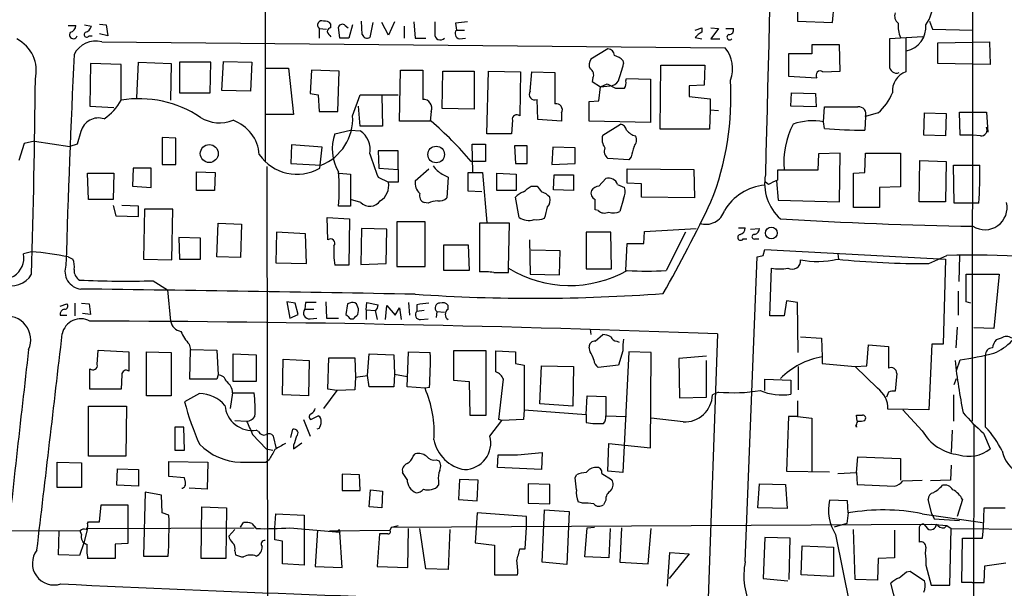
# Model space of a CAD drawing. Extents: x 13 to 1045, y 11 to 909.
# Drawn here: x 185 to 297, y 130 to 195 of the extents above; entities that cross this region are included whole.
import ezdxf

# ---------------------------------------------------------------- set-up
doc = ezdxf.new("R2010")
doc.units = 0
doc.header["$MEASUREMENT"] = 0
doc.layers.add('MAIN', color=5, linetype='CONTINUOUS')

msp = doc.modelspace()

# ---------------------------------------------------------------- linework, layer by layer
at = {"layer": 'MAIN'}
for p, q in [((212.598, 304.7153), (212.6827, 178.816)), ((292.9467, 236.5587), (292.862, 149.352)), ((273.1347, 199.9827), (273.05, 194.7333)), ((277.0293, 194.564), (277.1987, 196.596)), ((193.8867, 194.3947), (194.6487, 194.31)), ((220.1333, 193.9713), (220.1333, 194.3947)), ((223.6893, 193.2093), (223.6047, 194.7333)), ((224.8747, 194.564), (224.536, 192.8707)), ((226.6527, 193.1247), (225.8907, 194.564)), ((227.33, 194.6487), (226.6527, 193.1247)), ((229.5313, 194.6487), (229.7007, 192.786)), ((234.2727, 194.4793), (234.3573, 193.7173)), ((273.05, 194.7333), (277.0293, 194.564)), ((288.036, 194.7333), (288.3747, 193.802)), ((190.3307, 194.2253), (191.1773, 194.2253)), ((192.1933, 194.31), (192.9553, 194.1407)), ((194.818, 193.04), (193.8867, 193.294)), ((194.6487, 194.31), (194.818, 193.04)), ((218.7787, 193.8867), (218.7787, 192.786)), ((218.7787, 193.8867), (219.6253, 193.802)), ((221.1493, 192.786), (220.98, 194.056)), ((221.742, 194.2253), (222.0807, 193.9713)), ((222.5887, 194.31), (222.1653, 192.786)), ((228.4307, 194.1407), (228.4307, 192.786)), ((234.3573, 193.7173), (235.2887, 193.7173)), ((261.4507, 193.7173), (262.2127, 193.9713)), ((262.2127, 193.9713), (262.2127, 193.4633)), ((263.2287, 193.9713), (264.0753, 193.8867)), ((264.0753, 193.8867), (263.2287, 192.7013)), ((264.922, 193.8867), (265.7687, 193.8867)), ((288.3747, 193.802), (292.9467, 193.7173)), ((192.7013, 193.04), (193.04, 193.04)), ((194.1407, 192.3627), (264.8373, 191.6853)), ((222.1653, 192.786), (221.1493, 192.786)), ((229.7007, 192.786), (230.886, 192.786)), ((234.696, 192.7013), (235.3733, 192.786)), ((261.4507, 192.8707), (262.2127, 192.7013)), ((263.2287, 192.7013), (264.2447, 192.7013)), ((287.274, 192.9553), (283.464, 192.7013)), ((285.3267, 192.786), (285.3267, 188.976)), ((288.9673, 192.278), (294.8093, 192.3627)), ((288.9673, 189.9073), (288.9673, 192.278)), ((294.8093, 192.3627), (294.894, 189.8227)), ((251.5447, 191.6007), (249.5973, 190.4153)), ((274.6587, 191.008), (272.034, 191.008)), ((272.034, 191.008), (272.034, 188.468)), ((277.7913, 192.024), (274.6587, 192.024)), ((274.6587, 192.024), (274.6587, 191.008)), ((277.876, 189.0607), (277.7913, 192.024)), ((192.8707, 189.9073), (192.786, 185.0813)), ((196.342, 189.8227), (192.8707, 189.9073)), ((198.12, 186.0127), (198.2893, 190.0767)), ((198.2893, 190.0767), (202.0147, 189.9073)), ((202.0147, 189.9073), (201.93, 185.7587)), ((206.502, 190.0767), (202.946, 190.0767)), ((202.946, 190.0767), (202.946, 186.6053)), ((206.4173, 186.6053), (206.502, 190.0767)), ((207.772, 186.8593), (207.9413, 190.1613)), ((207.9413, 190.1613), (211.1587, 190.0767)), ((211.1587, 190.0767), (210.9893, 186.7747)), ((253.238, 190.246), (253.3227, 189.9073)), ((294.894, 189.8227), (288.9673, 189.9073)), ((196.342, 185.7587), (196.342, 189.8227)), ((212.7673, 189.3993), (215.3073, 189.3993)), ((215.3073, 189.3993), (215.9, 184.15)), ((217.932, 189.1453), (217.7627, 186.5207)), ((221.0647, 189.0607), (217.932, 189.1453)), ((220.8953, 184.4887), (221.0647, 189.0607)), ((227.9227, 183.388), (228.0073, 189.1453)), ((228.0073, 189.1453), (230.5473, 189.1453)), ((230.5473, 189.1453), (230.5473, 185.8433)), ((232.7487, 184.8273), (232.8333, 189.0607)), ((232.8333, 189.0607), (236.3893, 189.0607)), ((236.3893, 189.0607), (236.3893, 184.7427)), ((237.8287, 181.9487), (237.998, 189.0607)), ((237.998, 189.0607), (241.6387, 188.976)), ((241.6387, 188.976), (241.554, 183.9807)), ((242.7393, 186.7747), (242.9087, 188.976)), ((242.9087, 188.976), (245.5333, 188.8913)), ((245.5333, 188.8913), (245.5333, 185.3353)), ((257.4713, 182.4567), (257.556, 189.738)), ((257.556, 189.738), (262.5513, 189.738)), ((262.5513, 189.738), (262.4667, 187.452)), ((275.9287, 188.976), (277.876, 189.0607)), ((249.8513, 188.2987), (249.7667, 187.8753)), ((249.7667, 187.8753), (250.698, 187.2827)), ((250.698, 187.2827), (251.46, 187.6213)), ((251.46, 187.6213), (252.3913, 187.1133)), ((253.5767, 187.96), (253.6613, 188.214)), ((253.6613, 188.214), (256.3707, 188.1293)), ((256.3707, 188.1293), (256.3707, 183.2187)), ((272.034, 188.468), (275.2513, 188.2987)), ((202.946, 186.6053), (206.4173, 186.6053)), ((210.9893, 186.7747), (207.772, 186.8593)), ((217.7627, 186.5207), (218.694, 186.3513)), ((250.5287, 185.674), (250.698, 187.2827)), ((250.698, 187.2827), (251.7987, 187.3673)), ((262.4667, 187.452), (260.7733, 187.3673)), ((260.7733, 187.3673), (260.7733, 186.182)), ((272.288, 185.0813), (272.3727, 186.6053)), ((272.3727, 186.6053), (275.082, 186.5207)), ((275.082, 186.5207), (275.1667, 184.9967)), ((218.694, 186.3513), (218.7787, 184.4887)), ((222.5887, 183.9807), (223.4353, 186.3513)), ((223.4353, 186.3513), (227.7533, 186.3513)), ((225.8907, 186.2667), (225.9753, 182.7953)), ((243.586, 183.5573), (243.5013, 185.8433)), ((249.428, 185.5893), (250.5287, 185.674)), ((249.428, 183.388), (249.428, 185.5893)), ((260.7733, 186.182), (263.144, 185.928)), ((263.144, 185.928), (263.144, 184.658)), ((192.786, 185.0813), (195.4953, 184.912)), ((218.7787, 184.4887), (220.8953, 184.4887)), ((223.4353, 182.7953), (223.266, 185.0813)), ((231.4787, 184.4887), (231.394, 183.388)), ((236.3893, 184.7427), (232.7487, 184.8273)), ((246.2953, 184.3193), (246.2953, 183.388)), ((263.144, 184.658), (263.0593, 182.4567)), ((263.144, 184.658), (264.0753, 184.5733)), ((275.1667, 184.9967), (272.288, 185.0813)), ((276.0133, 183.3033), (276.098, 184.9967)), ((282.194, 184.3193), (280.7547, 183.896)), ((287.3587, 181.7793), (287.4433, 184.3193)), ((287.4433, 184.3193), (289.8987, 184.2347)), ((291.5073, 181.7793), (291.4227, 184.404)), ((291.4227, 184.404), (294.4707, 184.404)), ((294.4707, 184.404), (294.64, 182.118)), ((215.9, 184.15), (212.7673, 184.15)), ((231.4787, 183.388), (227.9227, 183.388)), ((240.7073, 183.4727), (240.6227, 181.9487)), ((246.2953, 183.388), (243.586, 183.5573)), ((256.3707, 183.2187), (249.428, 183.388)), ((276.098, 182.5413), (276.0133, 183.3033)), ((280.7547, 183.896), (280.67, 182.372)), ((289.8987, 184.2347), (289.814, 181.6947)), ((191.77, 182.2027), (191.3467, 180.7633)), ((220.5567, 181.9487), (222.3347, 182.372)), ((222.3347, 182.372), (223.4353, 182.2873)), ((225.9753, 182.7953), (223.4353, 182.7953)), ((250.952, 181.7793), (252.984, 183.0493)), ((263.0593, 182.4567), (257.4713, 182.4567)), ((186.5207, 181.102), (185.3353, 180.848)), ((186.5207, 181.102), (190.5, 180.5093)), ((200.9987, 181.5253), (200.9987, 178.4773)), ((202.5227, 181.4407), (200.9987, 181.5253)), ((202.5227, 178.4773), (202.5227, 181.4407)), ((240.6227, 181.9487), (237.8287, 181.9487)), ((289.814, 181.6947), (287.3587, 181.7793)), ((292.9467, 181.7793), (291.5073, 181.7793)), ((293.7933, 181.6947), (292.9467, 181.7793)), ((185.3353, 180.848), (184.7427, 178.9007)), ((191.3467, 180.7633), (190.5, 180.5093)), ((215.646, 180.6787), (215.5613, 178.562)), ((219.1173, 180.4247), (215.646, 180.6787)), ((218.8633, 178.054), (219.1173, 180.4247)), ((227.7533, 180.0013), (225.4673, 180.0013)), ((225.4673, 180.0013), (225.552, 178.054)), ((227.7533, 177.8847), (227.7533, 180.0013)), ((236.22, 177.6307), (236.1353, 180.7633)), ((236.1353, 180.7633), (237.6593, 180.7633)), ((237.6593, 180.7633), (237.6593, 178.816)), ((242.4007, 180.594), (240.9613, 180.594)), ((240.9613, 180.594), (241.046, 178.562)), ((242.4007, 178.562), (242.4007, 180.594)), ((245.2793, 180.4247), (245.1947, 178.4773)), ((247.8193, 180.34), (245.2793, 180.4247)), ((247.8193, 178.562), (247.8193, 180.34)), ((237.6593, 178.816), (236.0507, 178.816)), ((253.9153, 178.9853), (251.5447, 179.1547)), ((254.1693, 179.324), (253.9153, 178.9853)), ((275.4207, 179.6627), (275.336, 177.8)), ((277.876, 179.7473), (275.4207, 179.6627)), ((277.7913, 174.244), (277.876, 179.7473)), ((280.67, 177.546), (280.7547, 179.7473)), ((280.7547, 179.7473), (284.734, 179.7473)), ((284.734, 179.7473), (284.734, 175.9373)), ((286.8507, 174.244), (286.9353, 178.9007)), ((286.9353, 178.9007), (289.8987, 178.816)), ((289.8987, 178.816), (289.814, 174.244)), ((197.6967, 178.054), (197.612, 176.022)), ((199.7287, 178.054), (197.6967, 178.054)), ((199.7287, 175.8527), (199.7287, 178.054)), ((200.9987, 178.4773), (202.5227, 178.4773)), ((204.8933, 177.6307), (207.01, 177.546)), ((204.8933, 175.514), (204.8933, 177.6307)), ((212.852, 178.2233), (213.0213, 57.0653)), ((215.5613, 178.562), (219.0327, 178.3927)), ((225.552, 178.054), (227.7533, 177.8847)), ((227.7533, 177.8847), (227.7533, 176.4453)), ((229.7007, 176.6147), (231.2247, 177.9693)), ((241.046, 178.562), (242.4007, 178.562)), ((245.1947, 178.4773), (247.8193, 178.562)), ((253.746, 176.3607), (253.746, 177.9693)), ((253.746, 177.9693), (261.2813, 177.8847)), ((261.2813, 177.8847), (261.366, 174.6673)), ((275.336, 177.8), (270.764, 177.8)), ((270.764, 177.8), (270.764, 176.6993)), ((290.83, 174.0747), (290.7453, 178.3927)), ((290.7453, 178.3927), (293.7087, 178.3927)), ((192.532, 177.4613), (195.4953, 177.4613)), ((192.6167, 174.498), (192.532, 177.4613)), ((195.4953, 177.4613), (195.4107, 174.498)), ((207.01, 177.546), (206.9253, 175.514)), ((221.0647, 177.4613), (222.3347, 177.3767)), ((222.3347, 177.3767), (222.3347, 174.498)), ((225.4673, 177.038), (226.6527, 176.4453)), ((232.7487, 177.3767), (233.426, 177.038)), ((233.426, 177.038), (233.2567, 174.6673)), ((235.712, 175.4293), (235.712, 177.546)), ((235.712, 177.546), (237.3207, 177.546)), ((237.3207, 177.546), (237.8287, 171.8733)), ((238.9293, 177.4613), (241.1307, 177.3767)), ((238.9293, 175.514), (238.9293, 177.4613)), ((241.1307, 177.3767), (241.1307, 175.514)), ((245.364, 175.5987), (245.4487, 177.292)), ((245.4487, 177.292), (247.65, 177.292)), ((247.65, 177.292), (247.65, 175.514)), ((250.5287, 176.022), (251.2907, 176.8687)), ((270.6793, 176.6147), (270.8487, 174.4133)), ((279.4, 177.4613), (280.67, 177.546)), ((279.4, 173.5667), (279.4, 177.4613)), ((197.612, 176.022), (199.7287, 175.8527)), ((206.9253, 175.514), (204.8933, 175.514)), ((227.7533, 176.4453), (226.6527, 176.4453)), ((237.236, 175.3447), (235.712, 175.4293)), ((241.1307, 175.514), (238.9293, 175.514)), ((242.824, 176.022), (243.5013, 176.022)), ((247.65, 175.514), (245.364, 175.5987)), ((252.6453, 176.1913), (253.4073, 175.8527)), ((255.3547, 176.276), (253.746, 176.3607)), ((255.3547, 174.752), (255.3547, 176.276)), ((269.748, 176.1913), (269.4093, 176.4453)), ((284.734, 175.9373), (282.3633, 175.8527)), ((282.3633, 175.8527), (282.3633, 173.5667)), ((195.4107, 174.498), (192.6167, 174.498)), ((223.52, 174.1593), (222.3347, 174.498)), ((222.3347, 174.498), (222.3347, 173.736)), ((241.4693, 172.466), (241.046, 174.752)), ((253.3227, 174.5827), (252.8993, 173.1433)), ((261.366, 174.6673), (255.3547, 174.752)), ((270.8487, 174.4133), (277.7913, 174.244)), ((289.814, 174.244), (286.8507, 174.244)), ((195.4107, 173.8207), (195.7493, 172.6353)), ((198.2893, 173.736), (196.4267, 173.8207)), ((198.2893, 172.5507), (198.2893, 173.736)), ((198.9667, 173.3973), (198.882, 167.7247)), ((202.184, 173.3973), (198.9667, 173.3973)), ((202.0993, 167.64), (202.184, 173.3973)), ((222.3347, 173.736), (220.98, 173.736)), ((231.14, 174.0747), (230.7167, 174.1593)), ((250.444, 173.228), (250.1053, 173.3127)), ((282.3633, 173.5667), (279.4, 173.5667)), ((292.9467, 174.0747), (290.83, 174.0747)), ((293.624, 174.0747), (292.9467, 174.0747)), ((195.7493, 172.6353), (198.2893, 172.5507)), ((219.7947, 169.926), (219.71, 172.466)), ((219.71, 172.466), (222.25, 172.2967)), ((222.25, 172.2967), (222.1653, 167.0473)), ((207.1793, 167.9787), (207.3487, 171.7887)), ((207.3487, 171.7887), (209.9733, 171.704)), ((209.9733, 171.704), (209.8887, 167.894)), ((223.6047, 171.196), (223.52, 167.132)), ((226.4833, 171.1113), (223.6047, 171.196)), ((226.3987, 167.2167), (226.4833, 171.1113)), ((230.8013, 171.958), (227.584, 171.958)), ((227.584, 171.958), (227.584, 166.878)), ((230.8013, 166.878), (230.8013, 171.958)), ((240.3687, 171.7887), (236.982, 171.7887)), ((236.982, 171.7887), (236.982, 166.2853)), ((240.284, 166.7087), (240.3687, 171.7887)), ((255.6933, 170.8573), (261.5353, 171.196)), ((266.3613, 171.2807), (267.1233, 171.2807)), ((267.716, 171.1113), (268.732, 171.196)), ((202.8613, 170.18), (202.946, 167.7247)), ((205.3167, 170.0953), (202.8613, 170.18)), ((205.3167, 167.7247), (205.3167, 170.0953)), ((213.9527, 170.7727), (213.868, 167.3013)), ((217.2547, 170.6033), (213.9527, 170.7727)), ((217.3393, 167.2167), (217.2547, 170.6033)), ((242.6547, 169.926), (242.7393, 166.0313)), ((251.8833, 170.7727), (249.0893, 170.7727)), ((249.0893, 170.7727), (249.0893, 166.624)), ((251.968, 166.624), (251.8833, 170.7727)), ((255.6087, 169.5027), (255.6933, 170.8573)), ((260.35, 170.7727), (258.1487, 166.4547)), ((266.8693, 170.0107), (267.2927, 170.0107)), ((268.224, 170.0107), (268.6473, 170.0107)), ((232.918, 166.4547), (232.918, 169.3333)), ((232.918, 169.3333), (235.712, 169.3333)), ((235.712, 169.3333), (235.7967, 166.4547)), ((246.126, 168.656), (242.824, 168.7407)), ((246.0413, 165.9467), (246.126, 168.656)), ((253.5767, 166.4547), (253.746, 169.5027)), ((253.746, 169.5027), (255.6087, 169.5027)), ((269.1553, 168.148), (269.3247, 168.8253)), ((269.3247, 168.8253), (289.814, 167.7247)), ((186.182, 168.5713), (185.2507, 168.3173)), ((190.3307, 167.9787), (190.8387, 167.7247)), ((198.882, 167.7247), (202.0993, 167.64)), ((202.946, 167.7247), (205.3167, 167.7247)), ((209.8887, 167.894), (207.1793, 167.9787)), ((267.1233, 133.4347), (268.478, 167.9787)), ((277.622, 168.3173), (277.7067, 167.7247)), ((287.9513, 167.2167), (289.9833, 168.148)), ((289.814, 167.7247), (289.56, 158.0727)), ((291.4227, 168.148), (291.338, 165.1847)), ((213.868, 167.3013), (217.3393, 167.2167)), ((222.1653, 167.0473), (220.5567, 167.0473)), ((223.52, 167.132), (226.3987, 167.2167)), ((227.584, 166.878), (230.8013, 166.878)), ((235.7967, 166.4547), (232.918, 166.4547)), ((240.284, 166.2007), (240.284, 166.7087)), ((249.0893, 166.624), (251.968, 166.624)), ((269.9173, 161.29), (270.0867, 166.7087)), ((242.7393, 166.0313), (246.0413, 165.9467)), ((292.1847, 162.8987), (292.1847, 166.0313)), ((292.1847, 166.0313), (295.91, 166.0313)), ((295.91, 166.0313), (295.3173, 159.8507)), ((199.9827, 165.2693), (201.5913, 164.2533)), ((201.5913, 164.2533), (201.93, 160.6973)), ((291.2533, 164.084), (291.2533, 161.3747)), ((189.3993, 162.3907), (190.1613, 162.6447)), ((191.0927, 162.7293), (191.0927, 161.29)), ((191.8547, 162.7293), (192.7013, 162.6447)), ((192.7013, 162.6447), (192.8707, 161.4593)), ((216.0693, 162.7293), (215.138, 162.8987)), ((215.138, 162.8987), (215.4767, 161.036)), ((216.408, 161.4593), (216.0693, 162.7293)), ((217.2547, 162.814), (217.17, 162.052)), ((217.17, 162.052), (218.186, 162.052)), ((219.5407, 162.8987), (219.6253, 161.036)), ((221.996, 162.6447), (221.8267, 161.4593)), ((222.25, 162.7293), (221.996, 162.6447)), ((224.1127, 161.9673), (224.1973, 162.814)), ((224.1127, 161.9673), (224.1127, 160.8667)), ((224.1127, 161.9673), (225.1287, 161.8827)), ((224.1973, 162.814), (225.4673, 162.56)), ((226.314, 160.8667), (226.4833, 162.4753)), ((226.4833, 162.4753), (227.4147, 161.3747)), ((227.4147, 161.3747), (227.9227, 162.2213)), ((227.9227, 162.2213), (228.092, 160.8667)), ((228.9387, 162.814), (229.0233, 161.3747)), ((229.87, 162.56), (229.87, 161.798)), ((233.426, 162.052), (233.426, 162.4753)), ((271.78, 162.9833), (271.526, 161.29)), ((273.05, 162.814), (271.78, 162.9833)), ((273.1347, 157.1413), (273.05, 162.814)), ((292.6927, 162.7293), (292.1847, 162.8987)), ((189.3993, 161.3747), (190.1613, 161.3747)), ((192.8707, 161.4593), (191.9393, 161.544)), ((215.4767, 161.036), (216.408, 161.4593)), ((217.7627, 160.9513), (218.5247, 161.036)), ((219.6253, 161.036), (220.98, 161.036)), ((222.3347, 160.9513), (222.6733, 160.9513)), ((223.1813, 161.4593), (223.266, 161.8827)), ((225.1287, 161.8827), (225.3827, 160.8667)), ((230.7167, 161.8827), (229.87, 161.798)), ((230.2933, 160.8667), (231.14, 160.9513)), ((232.156, 161.798), (232.0713, 161.1207)), ((232.156, 161.798), (233.0027, 161.7133)), ((271.526, 161.29), (269.9173, 161.29)), ((249.5127, 159.766), (249.5973, 159.1733)), ((291.1687, 160.02), (290.9993, 157.6493)), ((295.3173, 159.8507), (293.0313, 159.9353)), ((250.1053, 158.4113), (250.952, 159.1733)), ((263.9907, 159.258), (262.89, 128.1853)), ((273.3887, 158.9193), (275.7593, 158.75)), ((275.7593, 158.75), (275.844, 156.6333)), ((296.164, 158.75), (295.5713, 158.5807)), ((204.0467, 158.0727), (204.216, 157.48)), ((204.1313, 154.0933), (204.216, 157.48)), ((204.216, 157.48), (207.1793, 157.3953)), ((249.5127, 157.226), (249.428, 157.734)), ((252.5607, 158.4113), (252.8147, 158.3267)), ((280.924, 155.6173), (281.0933, 157.988)), ((281.0933, 157.988), (283.3793, 157.8187)), ((283.3793, 157.8187), (283.3793, 155.3633)), ((288.29, 158.0727), (287.9513, 150.622)), ((289.56, 158.0727), (288.29, 158.0727)), ((193.6327, 155.7867), (193.7173, 157.3953)), ((193.7173, 157.3953), (197.1887, 157.226)), ((197.1887, 157.226), (197.1887, 155.0247)), ((199.2207, 152.2307), (199.2207, 157.226)), ((199.2207, 157.226), (202.0147, 157.1413)), ((202.0147, 157.1413), (202.0147, 152.2307)), ((207.1793, 157.3953), (207.3487, 154.6013)), ((209.042, 156.972), (211.6667, 156.8873)), ((209.042, 153.8393), (209.042, 156.972)), ((211.6667, 156.8873), (211.6667, 153.8393)), ((214.63, 152.3153), (214.7147, 156.3793)), ((214.7147, 156.3793), (217.678, 156.21)), ((219.7947, 152.9927), (219.8793, 156.5487)), ((219.8793, 156.5487), (222.8427, 156.5487)), ((222.8427, 156.5487), (222.9273, 154.3473)), ((224.282, 154.5167), (224.4513, 156.972)), ((224.4513, 156.972), (227.2453, 156.8873)), ((227.2453, 156.8873), (227.33, 154.686)), ((228.7693, 153.2467), (228.9387, 157.226)), ((228.9387, 157.226), (231.394, 157.1413)), ((237.744, 157.3107), (234.0187, 157.3107)), ((234.0187, 157.3107), (234.0187, 154.0087)), ((237.744, 150.0293), (237.744, 157.3107)), ((238.8447, 154.94), (238.8447, 157.3107)), ((238.8447, 157.3107), (241.046, 157.226)), ((241.046, 157.226), (241.046, 155.8713)), ((253.238, 157.3107), (252.73, 155.702)), ((253.9153, 157.226), (253.238, 143.51)), ((256.4553, 157.1413), (253.9153, 157.226)), ((256.3707, 146.304), (256.4553, 157.1413)), ((262.7207, 156.718), (259.588, 156.464)), ((259.588, 156.464), (259.6727, 151.9767)), ((275.844, 156.6333), (275.844, 155.8713)), ((294.386, 148.6747), (294.386, 156.8027)), ((192.786, 152.9927), (192.786, 155.2787)), ((217.678, 156.21), (217.5933, 152.2307)), ((241.046, 155.8713), (242.062, 155.702)), ((242.062, 155.702), (242.062, 150.622)), ((243.84, 151.2993), (244.0093, 155.6173)), ((244.0093, 155.6173), (247.65, 155.5327)), ((247.65, 155.5327), (247.5653, 151.0453)), ((252.73, 155.702), (250.444, 155.448)), ((262.7207, 152.0613), (262.7207, 156.21)), ((273.1347, 155.5327), (273.1347, 152.908)), ((275.844, 155.8713), (279.5693, 155.5327)), ((279.5693, 155.5327), (280.924, 155.6173)), ((282.1093, 153.0773), (279.5693, 155.5327)), ((291.084, 155.1093), (291.5073, 156.2947)), ((196.4267, 154.6013), (196.342, 152.9927)), ((207.3487, 154.6013), (207.1793, 154.0933)), ((222.9273, 154.3473), (222.8427, 152.908)), ((222.9273, 154.3473), (224.282, 154.5167)), ((224.4513, 153.2467), (224.282, 154.5167)), ((227.33, 154.686), (227.2453, 153.2467)), ((227.33, 154.686), (228.7693, 154.432)), ((284.3107, 154.7707), (284.1413, 152.7387)), ((290.83, 153.5007), (291.084, 154.178)), ((207.1793, 154.0933), (204.1313, 154.0933)), ((211.6667, 153.8393), (209.042, 153.8393)), ((227.2453, 153.2467), (224.4513, 153.2467)), ((230.8013, 153.0773), (228.7693, 153.2467)), ((231.3093, 153.162), (230.8013, 153.0773)), ((234.0187, 154.0087), (235.7967, 153.8393)), ((235.7967, 153.8393), (235.8813, 150.0293)), ((239.1833, 149.5213), (239.6913, 154.0933)), ((269.3247, 152.8233), (269.3247, 154.0933)), ((269.3247, 154.0933), (272.288, 154.0087)), ((272.288, 154.0087), (272.288, 152.4)), ((196.342, 152.9927), (192.786, 152.9927)), ((202.0147, 152.2307), (199.2207, 152.2307)), ((205.232, 152.4847), (203.5387, 151.5533)), ((208.9573, 152.5693), (208.7033, 150.7913)), ((208.9573, 152.5693), (211.4127, 152.5693)), ((217.5933, 152.2307), (214.63, 152.3153)), ((220.8107, 152.8233), (219.2867, 150.7913)), ((220.8107, 152.8233), (219.7947, 152.9927)), ((222.8427, 152.908), (220.8107, 152.8233)), ((249.0893, 150.114), (249.174, 152.2307)), ((249.174, 152.2307), (251.2907, 152.146)), ((251.2907, 152.146), (251.2907, 149.9447)), ((259.6727, 151.9767), (262.7207, 152.0613)), ((264.0753, 152.654), (263.398, 152.3153)), ((283.3793, 152.654), (283.1253, 152.0613)), ((290.7453, 152.3153), (290.7453, 149.352)), ((192.6167, 145.3727), (192.6167, 151.0453)), ((192.6167, 151.0453), (196.9347, 151.0453)), ((196.9347, 151.0453), (196.85, 145.3727)), ((247.5653, 151.0453), (243.84, 151.2993)), ((273.05, 151.638), (273.05, 149.86)), ((217.8473, 149.5213), (218.694, 149.9447)), ((235.8813, 150.0293), (237.744, 150.0293)), ((242.062, 150.622), (241.9773, 149.5213)), ((242.062, 150.622), (249.0893, 150.114)), ((249.0893, 150.114), (249.0893, 149.1827)), ((251.2907, 149.9447), (253.6613, 149.86)), ((260.096, 149.2673), (256.4553, 149.6907)), ((272.034, 149.86), (271.78, 143.6793)), ((273.05, 149.86), (272.034, 149.86)), ((273.05, 149.86), (274.6587, 149.6907)), ((274.6587, 149.6907), (274.6587, 143.5947)), ((279.8233, 149.352), (279.7387, 150.0293)), ((287.9513, 150.622), (283.2947, 150.7067)), ((287.1893, 148.2513), (284.988, 150.622)), ((203.454, 148.6747), (202.438, 148.6747)), ((202.438, 148.6747), (202.438, 146.05)), ((203.5387, 146.05), (203.454, 148.6747)), ((209.2113, 149.4367), (210.566, 149.352)), ((217.0007, 149.5213), (217.7627, 147.6587)), ((238.1673, 147.6587), (239.522, 149.4367)), ((239.522, 149.4367), (239.1833, 149.5213)), ((241.9773, 149.5213), (239.522, 149.4367)), ((279.7387, 148.6747), (279.654, 148.9287)), ((293.0313, 148.9287), (292.9467, 78.6553)), ((211.2433, 147.828), (212.7673, 146.2193)), ((211.9207, 148.1667), (211.6667, 148.336)), ((213.9527, 146.2193), (213.614, 147.6587)), ((215.5613, 147.4893), (215.8153, 148.4207)), ((218.7787, 148.5053), (218.5247, 148.4207)), ((290.576, 148.336), (290.4913, 145.796)), ((294.132, 147.9973), (294.894, 146.2193)), ((215.9, 146.2193), (216.8313, 146.8967)), ((215.9, 146.6427), (215.9, 146.2193)), ((251.5447, 143.6793), (251.6293, 146.812)), ((251.6293, 146.812), (256.3707, 146.304)), ((196.85, 145.3727), (192.6167, 145.3727)), ((202.438, 146.05), (203.5387, 146.05)), ((212.7673, 146.2193), (213.5293, 146.05)), ((229.4467, 145.3727), (229.7007, 145.6267)), ((239.014, 144.1027), (239.0987, 145.542)), ((239.0987, 145.542), (241.3, 145.542)), ((241.3, 145.542), (244.094, 145.796)), ((244.094, 145.796), (244.0093, 143.8487)), ((279.7387, 143.51), (279.908, 145.288)), ((279.908, 145.288), (284.734, 145.1187)), ((189.0607, 141.8167), (189.0607, 144.6953)), ((189.0607, 144.6953), (191.8547, 144.6107)), ((191.8547, 144.6107), (191.8547, 141.8167)), ((201.7607, 143.0867), (201.7607, 144.78)), ((201.7607, 144.78), (206.1633, 144.6953)), ((206.1633, 144.6953), (206.0787, 141.6473)), ((209.8887, 144.6953), (212.7673, 144.6953)), ((213.106, 144.9493), (212.7673, 144.6953)), ((232.0713, 144.9493), (232.41, 144.8647)), ((244.0093, 143.8487), (239.014, 144.1027)), ((284.734, 145.1187), (284.734, 142.6633)), ((290.4913, 144.3567), (290.4067, 142.6633)), ((195.834, 142.0707), (195.9187, 143.9333)), ((195.9187, 143.9333), (198.2893, 143.8487)), ((198.2893, 143.8487), (198.2893, 141.986)), ((203.5387, 142.9173), (201.7607, 143.0867)), ((221.4033, 143.3407), (221.4033, 141.478)), ((223.3507, 143.256), (221.4033, 143.3407)), ((223.4353, 141.478), (223.3507, 143.256)), ((228.7693, 142.748), (228.2613, 143.51)), ((247.8193, 142.9173), (247.9887, 143.256)), ((250.8673, 143.4253), (251.968, 142.748)), ((253.238, 143.51), (251.5447, 143.6793)), ((271.78, 143.6793), (276.6907, 143.5947)), ((277.622, 143.4253), (279.7387, 143.51)), ((279.7387, 143.51), (279.8233, 142.1553)), ((198.2893, 141.986), (195.834, 142.0707)), ((203.6233, 142.4093), (203.5387, 142.9173)), ((232.3253, 142.5787), (232.3253, 142.0707)), ((234.696, 142.748), (234.6113, 140.462)), ((236.8127, 142.6633), (234.696, 142.748)), ((236.728, 140.2927), (236.8127, 142.6633)), ((244.9407, 142.1553), (242.4853, 142.24)), ((242.4853, 142.24), (242.4853, 140.0387)), ((244.9407, 139.954), (244.9407, 142.1553)), ((268.5627, 139.5307), (268.732, 142.24)), ((268.732, 142.24), (271.6953, 142.1553)), ((271.6953, 142.1553), (271.8647, 139.446)), ((279.8233, 142.1553), (284.0567, 141.986)), ((284.988, 142.5787), (287.1893, 142.6633)), ((290.4067, 142.6633), (288.1207, 142.5787)), ((191.8547, 141.8167), (189.0607, 141.8167)), ((199.0513, 141.3087), (198.882, 134.0273)), ((200.914, 140.97), (199.0513, 141.3087)), ((200.9987, 138.938), (200.914, 140.97)), ((206.0787, 141.6473), (204.0467, 141.732)), ((221.4033, 141.478), (223.4353, 141.478)), ((224.4513, 139.6153), (224.6207, 141.5627)), ((224.6207, 141.5627), (225.9753, 141.3933)), ((225.9753, 141.3933), (225.8907, 139.5307)), ((193.8867, 137.922), (194.056, 139.8693)), ((194.056, 139.8693), (197.104, 139.8693)), ((197.104, 139.8693), (197.104, 135.4667)), ((205.4013, 133.7733), (205.486, 139.6153)), ((205.486, 139.6153), (208.28, 139.5307)), ((225.8907, 139.5307), (224.4513, 139.6153)), ((234.6113, 140.462), (236.728, 140.2927)), ((242.4853, 140.0387), (244.9407, 139.954)), ((248.666, 140.0387), (248.158, 140.208)), ((251.2907, 140.3773), (251.0367, 139.8693)), ((278.7227, 140.2927), (276.6907, 140.3773)), ((278.8073, 138.938), (278.7227, 140.2927)), ((288.29, 138.8533), (287.8667, 140.462)), ((291.7613, 140.462), (291.1687, 138.5147)), ((201.7607, 138.684), (200.9987, 138.938)), ((208.28, 139.5307), (208.1953, 133.7733)), ((213.7833, 137.2447), (213.868, 138.8533)), ((213.868, 138.8533), (217.0853, 138.684)), ((217.0853, 138.684), (217.0853, 133.0113)), ((236.728, 138.938), (236.474, 135.5513)), ((242.316, 138.5147), (236.728, 138.938)), ((242.316, 137.3293), (242.316, 138.5147)), ((244.094, 133.35), (244.348, 139.2767)), ((244.348, 139.2767), (247.142, 139.1073)), ((247.142, 139.1073), (246.888, 133.096)), ((271.8647, 139.446), (268.5627, 139.5307)), ((278.8073, 138.938), (278.638, 137.7527)), ((287.1893, 138.8533), (294.0473, 137.8373)), ((288.29, 138.8533), (288.544, 138.2607)), ((294.132, 137.2447), (294.2167, 139.5307)), ((294.2167, 139.5307), (296.5873, 139.5307)), ((192.532, 137.7527), (192.6167, 137.922)), ((192.6167, 137.922), (193.8867, 137.922)), ((209.8887, 137.3293), (210.2273, 137.8373)), ((211.1587, 137.7527), (211.6667, 137.16)), ((226.9913, 137.3293), (288.2053, 137.668)), ((226.9913, 137.3293), (227.7533, 137.4987)), ((278.638, 137.7527), (277.1987, 137.3293)), ((287.3587, 137.668), (287.782, 137.16)), ((288.2053, 137.668), (289.9833, 137.4987)), ((288.544, 138.2607), (291.4227, 138.0913)), ((289.7293, 137.2447), (289.9833, 137.4987)), ((289.9833, 137.4987), (290.4913, 137.16)), ((135.7207, 137.16), (191.6853, 136.906)), ((189.23, 134.1967), (189.3147, 136.906)), ((191.8547, 136.4827), (191.6853, 136.906)), ((192.532, 137.16), (192.1087, 135.5513)), ((192.532, 137.16), (211.4127, 137.2447)), ((209.2113, 137.0753), (208.534, 136.3133)), ((213.7833, 135.89), (213.7833, 137.2447)), ((215.4767, 137.2447), (221.1493, 136.7367)), ((218.6093, 136.9907), (218.3553, 132.842)), ((219.964, 136.906), (226.822, 136.9907)), ((221.0647, 137.0753), (221.1493, 136.7367)), ((221.4033, 132.7573), (221.1493, 136.7367)), ((225.6367, 136.5673), (225.3827, 132.842)), ((226.568, 136.5673), (225.6367, 136.5673)), ((226.9913, 137.3293), (226.822, 136.9907)), ((228.854, 132.7573), (228.9387, 137.16)), ((230.886, 132.588), (230.2087, 137.16)), ((233.5953, 137.0753), (233.426, 132.5033)), ((242.1467, 134.874), (242.316, 137.3293)), ((248.92, 133.9427), (249.174, 137.2447)), ((249.174, 137.2447), (250.0207, 137.3293)), ((251.7987, 137.16), (251.6293, 133.858)), ((253.0687, 137.2447), (252.8993, 133.35)), ((256.1167, 133.1807), (256.4553, 137.16)), ((277.368, 136.4827), (278.9767, 128.4393)), ((279.5693, 131.4027), (279.4, 137.0753)), ((284.0567, 136.9907), (284.0567, 133.858)), ((286.8507, 137.3293), (286.8507, 135.636)), ((290.322, 130.7253), (290.4913, 137.16)), ((290.4913, 137.16), (300.9053, 137.0753)), ((294.0473, 136.0593), (294.132, 137.2447)), ((192.1087, 135.5513), (191.6007, 134.112)), ((197.104, 135.4667), (195.6647, 135.382)), ((195.6647, 135.382), (195.6647, 133.7733)), ((214.63, 133.1807), (214.63, 135.7207)), ((236.474, 135.5513), (238.6753, 135.2973)), ((238.6753, 135.2973), (238.6753, 131.9107)), ((269.3247, 136.144), (269.1553, 131.4873)), ((272.2033, 136.0593), (269.3247, 136.144)), ((272.1187, 131.4027), (272.2033, 136.0593)), ((273.4733, 131.9107), (273.558, 135.2127)), ((273.558, 135.2127), (277.114, 135.0433)), ((291.6767, 131.064), (291.7613, 136.0593)), ((291.7613, 136.0593), (294.0473, 136.0593)), ((191.6007, 134.112), (189.23, 134.1967)), ((198.882, 134.0273), (201.676, 134.0273)), ((209.2113, 134.62), (209.296, 134.1967)), ((241.554, 134.874), (242.1467, 134.874)), ((258.318, 130.6407), (258.572, 134.4507)), ((260.7733, 134.2813), (258.4873, 131.4873)), ((258.572, 134.4507), (260.7733, 134.2813)), ((277.114, 135.0433), (277.114, 131.7413)), ((195.6647, 133.7733), (192.532, 133.7733)), ((208.1953, 133.7733), (205.4013, 133.7733)), ((217.0853, 133.0113), (214.63, 133.1807)), ((246.888, 133.096), (244.094, 133.35)), ((251.6293, 133.858), (248.92, 133.9427)), ((252.8993, 133.35), (256.1167, 133.1807)), ((282.194, 133.7733), (282.1093, 131.318)), ((284.0567, 133.858), (282.194, 133.7733)), ((287.6127, 133.6887), (287.6127, 133.0113)), ((287.6127, 133.0113), (288.2053, 130.7253)), ((294.2167, 131.064), (294.3013, 132.9267)), ((294.3013, 132.9267), (296.672, 133.2653)), ((218.3553, 132.842), (221.4033, 132.7573)), ((225.3827, 132.842), (228.854, 132.7573)), ((233.426, 132.5033), (230.886, 132.588)), ((238.6753, 131.9107), (241.3, 131.9107)), ((277.114, 131.7413), (273.4733, 131.9107)), ((285.4113, 132.2493), (285.8347, 132.334)), ((285.8347, 132.334), (287.4433, 131.2333)), ((269.1553, 131.4873), (271.9493, 131.2333)), ((282.1093, 131.318), (279.5693, 131.4027)), ((284.226, 128.6087), (283.6333, 130.9793)), ((288.2053, 130.7253), (290.322, 130.7253)), ((292.862, 131.064), (291.6767, 131.064)), ((292.862, 131.064), (294.2167, 131.064))]:
    msp.add_line(p, q, dxfattribs=at)
for centre, radius in [((206.3326, 179.705), 1.0194), ((232.0642, 179.599), 0.941), ((270.0777, 170.6899), 0.663)]:
    msp.add_circle(centre, radius, dxfattribs=at)
for centre, radius, start, end in [((16848.3203, -227.4263), 16583.8502, 178.32857845, 178.60159417), ((284.3599, 196.6773), 4.023, 323.953884, 3.668371), ((285.0518, 195.2838), 0.987, 157.298415, 234.596612), ((219.1031, 194.2677), 0.5005, 68.4792, 229.58748), ((219.3835, 193.7475), 0.9905, 40.799562, 95.608144), ((221.4112, 193.9146), 0.4538, 43.205349, 161.844541), ((570.5517, 193.9713), 338.6504, 179.885392, 180.114592), ((277.3, -144.0857), 341.2882, 97.013555, 97.242738), ((287.2869, 194.0982), 2.8327, 172.268085, 205.679445), ((190.9234, 193.1754), 0.4445, 139.634972, 342.262204), ((190.4364, 194.1901), 0.7417, 281.532613, 2.720065), ((192.4473, 193.2093), 0.3053, 123.684862, 326.315138), ((191.9816, 194.4369), 1.0178, 286.932197, 343.080214), ((220.1334, 193.5479), 0.4234, 90.013532, 179.986468), ((220.8112, 193.887), 1.1522, 197.110772, 233.960562), ((224.2396, 193.3575), 0.5699, 195.072595, 301.33616), ((232.537, 193.2234), 0.6389, 173.655847, 316.794862), ((234.8385, 193.3133), 0.6283, 139.984264, 256.892617), ((263.0167, 191.6433), 1.9897, 113.83384, 141.91135), ((265.3626, 192.9104), 0.3158, 108.8251, 318.542727), ((265.3089, 193.7023), 0.4954, 264.416009, 21.852954), ((284.7962, 194.103), 2.8241, 282.580081, 4.203423), ((182.6392, 189.0692), 4.0759, 346.667802, 63.014371), ((193.4322, 189.7759), 2.682, 74.682865, 154.671301), ((1045.4634, 191.1773), 762.0009, 179.8854085, 180.114584), ((251.4177, 190.7117), 0.898, 8.130102, 81.869898), ((262.1212, 189.3746), 3.566, 338.103415, 40.389205), ((1308.2727, 135.3875), 1118.6441, 177.1543447, 178.3782016), ((250.6557, 189.7804), 1.2342, 149.041816, 202.167779), ((251.3892, 188.369), 2.6346, 45.433655, 69.619837), ((240.3526, 192.7912), 13.2868, 338.67809, 347.464223), ((249.1739, 188.6374), 0.7573, 333.434949, 63.424798), ((275.6323, 188.595), 0.4827, 52.11877, 217.87186), ((284.2609, 189.6284), 0.7973, 178.210314, 292.399289), ((286.1429, 186.7761), 2.3464, 110.355703, 184.174343), ((-970.7447, 199.246), 1157.4034, 358.3555229, 359.4496735), ((251.6717, 188.5948), 1.2341, 275.906937, 329.04341), ((252.6449, 187.7061), 0.9657, 322.133342, 15.242111), ((234.1037, 185.9655), 31.3952, 338.077437, 3.797286), ((243.2264, 186.3958), 0.6171, 142.121759, 296.452943), ((252.8993, 441.1131), 254.0003, 269.885409, 270.114592), ((278.557, 188.5878), 5.6078, 310.432848, 339.296988), ((191.1943, 188.5404), 5.8512, 303.158842, 331.614221), ((198.3416, 173.3202), 12.5982, 56.381704, 99.13267), ((230.6156, 184.8928), 0.953, 334.911193, 94.110034), ((245.6805, 184.652), 0.699, 331.579893, 102.157161), ((278.003, 1137.4958), 952.501, 269.8854085, 270.1145916), ((280.0097, 184.1989), 0.8043, 337.874463, 97.26463), ((193.7693, 181.6697), 2.0691, 72.40661, 165.072507), ((207.5202, 187.3922), 4.2046, 238.394015, 291.219389), ((207.5214, 179.2411), 4.4965, 4.296873, 70.234405), ((216.9233, 183.6605), 5.6744, 291.822784, 3.234831), ((202.9399, 150.2772), 43.7126, 40.758648, 49.241352), ((241.2153, 183.5855), 0.5205, 49.402287, 192.519254), ((274.769, 176.4618), 6.9537, 79.691985, 108.678571), ((222.0326, 180.1559), 2.5516, 348.854773, 56.650604), ((252.6876, 182.0756), 1.0178, 16.930557, 73.069443), ((255.1855, 183.5577), 1.9311, 217.879928, 254.741759), ((281.3134, 178.6415), 9.8166, 153.319577, 184.421535), ((280.1184, 229.2958), 46.927, 265.08525, 270.673494), ((293.8441, 182.3946), 0.7018, 265.848649, 26.769509), ((225.4871, 180.2523), 5.2141, 161.013225, 210.184854), ((252.5182, 181.3136), 1.6339, 163.440476, 216.573939), ((253.7035, 181.229), 1.0794, 318.18441, 25.558508), ((252.1159, 179.959), 0.9865, 157.279607, 234.618287), ((550.6931, 95.2332), 308.2169, 163.938103, 164.167263), ((216.2645, 182.5519), 5.1947, 214.92389, 300.018495), ((260.4791, 190.9385), 37.6703, 197.417294, 201.65423), ((198.6364, 175.6834), 22.4283, 355.018862, 4.980883), ((233.9473, 179.7041), 2.6179, 212.227631, 242.751747), ((239.6767, 177.2927), 54.0432, 356.586306, 1.166284), ((231.2421, 176.3494), 1.5641, 170.234149, 228.646943), ((251.6125, 175.8191), 1.0978, 19.818126, 107.045172), ((274.7574, 176.3203), 5.4356, 169.702224, 227.750631), ((397.2559, -77.5545), 283.981, 116.45046, 116.679643), ((224.6408, 176.0674), 2.0471, 301.858525, 10.638052), ((242.8948, 172.875), 2.6346, 110.380163, 134.566345), ((73.0732, 387.3614), 271.0713, 308.542744, 308.771924), ((413.0402, 302.6532), 211.6103, 216.756617, 216.985854), ((243.5626, 173.6146), 1.7868, 39.534195, 75.522795), ((250.3709, 175.2048), 0.7551, 155.827956, 249.404877), ((250.6135, 174.921), 1.1042, 94.404277, 147.518859), ((251.8742, 175.317), 1.624, 333.117808, 19.260576), ((269.8638, 170.1805), 5.9507, 95.197829, 149.194435), ((224.5494, 175.1705), 1.4429, 224.488996, 324.309531), ((230.9848, 174.9283), 0.8144, 162.345915, 250.779678), ((232.3892, 171.1733), 3.1589, 92.694476, 113.294332), ((232.3467, 175.7043), 1.3797, 265.59365, 311.267966), ((243.8962, 174.4134), 1.098, 316.047932, 17.961359), ((-46.2446, 173.9054), 296.3505, 359.885409, 0.114572), ((134.4036, 234.6586), 142.2878, 330.146507, 334.875017), ((239.1931, 174.4362), 5.5494, 338.26627, 351.868876), ((251.1636, 174.0322), 1.0792, 228.177748, 295.56538), ((252.165, 174.5918), 1.624, 250.739424, 296.882192), ((262.6583, 173.8622), 2.1883, 251.355578, 343.153295), ((294.2976, 173.5839), 2.5255, 237.663481, 13.169592), ((242.5734, 174.0552), 1.9351, 235.210279, 287.729895), ((243.4589, 174.3723), 2.1805, 262.192822, 294.063605), ((301.074, 663.3258), 491.9429, 266.507129, 269.053384), ((266.3826, 171.2453), 0.7415, 281.520561, 2.736234), ((267.9219, 171.2745), 0.8139, 291.787031, 354.465227), ((220.091, 169.545), 0.4827, 322.12814, 127.87186), ((266.593, 170.1934), 0.3312, 100.841751, 326.525816), ((268.1499, 170.2647), 0.2646, 73.736331, 286.26367), ((229.3172, 168.4867), 8.878, 175.076216, 189.330654), ((182.9032, 167.8432), 2.3949, 232.362121, 11.417846), ((182.9254, 130.954), 37.758, 78.689532, 85.052134), ((189.1445, 166.8779), 1.894, 349.701647, 26.556934), ((226.499, 337.3589), 174.5047, 283.919645, 284.148868), ((272.4282, 167.5466), 0.9651, 240.249964, 5.554038), ((275.2585, 177.6978), 10.2301, 259.468627, 282.870821), ((287.5821, 266.6464), 99.4304, 264.201892, 270.212748), ((292.7839, 54.7444), 113.4382, 82.19619, 91.414681), ((191.9905, 166.3596), 2.0336, 160.234737, 263.77524), ((192.2354, 166.4122), 1.234, 174.087966, 239.045003), ((247.2299, 177.9718), 13.2327, 238.338063, 299.500145), ((255.9474, 195.0189), 28.6489, 265.593012, 274.406789), ((271.018, 171.7863), 5.1623, 259.606703, 280.393297), ((183.9383, 167.2591), 2.5577, 245.557343, 331.311591), ((197.0012, 285.0046), 119.7724, 267.415675, 271.426414), ((237.4052, 158.9959), 7.3017, 80.656102, 93.322686), ((239.4374, 589.5503), 423.3504, 269.885409, 270.114578), ((73.321, -8629.9923), 8795.1279, 88.98121221, 89.22834176), ((243.1599, 361.4077), 198.1201, 266.104637, 274.240639), ((189.9922, 161.4592), 0.5988, 98.150398, 188.111161), ((189.9536, 162.383), 0.3341, 262.037181, 51.562485), ((217.7022, 161.6286), 0.6801, 141.49545, 275.104413), ((217.8473, -133.4858), 296.3004, 89.885389, 90.114591), ((222.5766, 162.197), 0.6245, 45.797976, 121.531771), ((221.7414, 161.7978), 1.527, 3.187323, 33.684864), ((224.7898, 162.4754), 0.6828, 299.760495, 7.11773), ((272.8689, -176.0024), 341.282, 97.008861, 97.238063), ((232.4541, 162.2168), 0.5141, 85.470516, 234.556906), ((232.7911, 161.9818), 0.8041, 37.857486, 111.629402), ((233.7647, 161.4593), 0.6826, 119.745922, 240.249913), ((183.397, 158.5753), 2.6803, 335.880153, 101.121281), ((191.7563, 158.8096), 2.1503, 61.388477, 167.963679), ((349.1056, 288.2302), 179.6407, 224.885431, 225.114569), ((95.9523, 288.1803), 179.5701, 314.885386, 315.114614), ((230.246, 161.4071), 0.5424, 133.886948, 275.002223), ((186.5061, -1912.0129), 2072.7197, 87.8576094, 89.8264057), ((203.475, 161.057), 1.5863, 193.105883, 256.894117), ((293.2095, 162.325), 5.6743, 291.80591, 342.436474), ((-5950.1382, 866.6346), 6180.4062, 353.19864372, 353.42782552), ((208.819, 162.182), 6.2977, 205.085102, 220.730862), ((250.8379, 156.9205), 2.2557, 62.389812, 87.100556), ((252.6396, 159.2222), 0.8147, 201.826223, 264.442654), ((259.3704, 157.6072), 6.1396, 170.07603, 182.768081), ((297.4548, 157.1628), 2.3575, 143.027543, 168.09094), ((296.7566, 157.9878), 0.9655, 52.130741, 127.864574), ((3037.4768, -171.7068), 2870.5709, 173.4150382, 173.9047324), ((250.0206, 157.8187), 0.5986, 81.865837, 188.134163), ((295.1095, 156.9177), 0.7326, 86.987624, 189.031583), ((185.6085, 156.1253), 45.7968, 356.29006, 1.271209), ((247.6304, 155.8086), 2.3563, 11.905565, 36.980293), ((277.2489, 148.1149), 8.6335, 99.365221, 135.389965), ((285.9965, 193.7549), 37.8634, 278.368801, 284.250945), ((193.1247, 155.6738), 0.5204, 229.395123, 12.530002), ((251.037, 156.3795), 1.1042, 184.404277, 237.518859), ((283.6474, 154.7565), 0.6634, 1.226407, 113.837087), ((353.2294, 162.9654), 62.6798, 186.187148, 191.673334), ((196.8924, 154.6605), 0.4695, 50.86944, 187.24461), ((207.2304, 153.5066), 1.1011, 17.587464, 83.832202), ((238.2521, 153.5009), 1.5564, 22.372926, 67.618864), ((207.4398, 152.5756), 1.5175, 359.762134, 56.38114), ((219.1092, 148.0345), 12.7332, 356.401464, 23.330525), ((280.5667, 150.8242), 2.7305, 357.533689, 55.602247), ((205.1587, 148.5931), 3.8923, 40.675219, 88.920936), ((197.916, 150.7919), 13.6132, 356.074722, 7.502194), ((260.2345, 152.4298), 3.1656, 267.492364, 357.927136), ((265.7957, 170.9508), 18.3775, 264.628422, 279.461553), ((271.3144, 158.8609), 6.5338, 247.525567, 278.569486), ((283.9299, 151.1705), 1.5824, 82.322568, 110.362373), ((229.3765, 157.909), 26.608, 193.819506, 204.849601), ((211.1725, 151.367), 3.071, 184.42618, 279.260502), ((217.2552, 151.1296), 1.1509, 306.018589, 342.906421), ((210.5637, 150.4639), 1.1119, 270.118518, 327.103155), ((218.035, 149.8418), 0.3715, 106.097941, 239.644737), ((218.3554, 149.352), 0.6826, 352.87186, 60.261365), ((250.4577, 149.7332), 0.8595, 312.349921, 14.246443), ((280.0774, 319.3792), 169.3502, 269.885409, 270.114558), ((280.4443, 149.6907), 0.3398, 311.623737, 94.777645), ((308.4105, 164.5618), 21.8691, 220.761142, 229.238858), ((591.8951, 317.9107), 416.922, 203.846841, 204.07603), ((217.5081, 149.3522), 1.527, 326.315136, 356.812677), ((250.3592, 155.9512), 6.8866, 259.373752, 275.645855), ((280.3312, 148.8864), 0.6292, 132.268789, 199.661787), ((280.1198, 150.9169), 1.5791, 262.29219, 290.390429), ((285.9099, 140.8524), 11.534, 26.314014, 42.702848), ((212.5134, 148.4207), 0.6448, 203.197424, 293.189256), ((213.0975, 147.2776), 0.6419, 36.421795, 120.960695), ((215.9577, 148.0012), 0.443, 309.366754, 108.74987), ((470.0766, 62.4733), 267.7503, 161.448775, 161.677951), ((235.2094, 146.9011), 3.0534, 271.488184, 14.366201), ((291.93, 150.9796), 5.4697, 209.920673, 263.786591), ((210.0803, 151.4861), 6.7935, 224.466246, 268.383849), ((383.6947, -149.8656), 341.3005, 119.627685, 119.856876), ((235.9987, 148.049), 4.2598, 191.012123, 260.40567), ((509.8052, -23.789), 341.3254, 150.143138, 150.372313), ((228.1912, 145.6829), 1.2933, 296.551182, 346.121711), ((230.0817, 144.2295), 1.4482, 52.129874, 105.253037), ((231.8659, 146.0576), 1.1272, 217.418896, 280.499437), ((292.5037, 149.0952), 3.7396, 251.836864, 309.731614), ((300.3389, 146.9653), 4.2107, 193.738559, 285.978479), ((229.0375, 143.7569), 0.8145, 109.224648, 197.645249), ((231.351, 144.2296), 1.2348, 337.848773, 30.95182), ((250.2326, 142.7051), 1.3982, 91.745882, 144.853892), ((250.2746, 143.51), 0.5987, 351.867191, 98.123335), ((234.1874, 142.9173), 1.8927, 153.425472, 190.30593), ((249.2376, 140.3558), 3.1577, 92.691875, 113.297943), ((203.1407, 142.24), 0.5114, 276.658134, 19.331285), ((230.4458, 142.765), 1.6766, 180.580969, 246.799166), ((231.1914, 143.0077), 1.471, 247.647408, 320.431323), ((-90.7459, 99.89), 341.2884, 7.01355, 7.242733), ((251.0903, 142.1687), 1.0516, 318.944259, 33.42563), ((283.7812, 143.4469), 1.4867, 280.679553, 324.267881), ((286.2471, 144.9114), 4.3001, 300.961014, 318.653383), ((289.7505, 141.0758), 1.0323, 28.143992, 105.462014), ((229.7994, 142.2543), 1.0304, 269.215937, 323.906396), ((250.4445, 141.1817), 2.4852, 171.18127, 203.066602), ((252.5045, 140.4337), 1.2151, 120.746223, 182.660372), ((288.6076, 140.4972), 0.7417, 101.532613, 182.720065), ((289.5594, 139.3609), 2.4619, 26.568174, 63.426622), ((248.9623, 134.9181), 5.1292, 79.056798, 93.311688), ((250.5326, 140.5121), 0.8169, 223.090352, 308.104439), ((281.654, 139.2343), 5.0932, 167.031438, 212.700349), ((138.7748, 137.5005), 62.997, 356.839523, 1.076456), ((282.7676, 116.0631), 23.2152, 79.020026, 99.822177), ((191.9393, 137.541), 0.6294, 312.276138, 19.655661), ((210.4814, 135.4659), 2.385, 73.501866, 96.116015), ((287.2909, 137.2194), 0.4537, 81.405541, 165.982133), ((288.163, 137.6679), 0.6349, 233.124688, 0.009023), ((289.6422, 138.2891), 1.0481, 216.342889, 274.767274), ((192.151, 136.4826), 0.6294, 70.344339, 137.723862), ((192.6133, 136.1813), 0.8164, 158.331539, 258.267497), ((210.1616, 136.7189), 1.6774, 193.993164, 224.113543), ((212.5547, 182.9479), 45.7965, 268.888958, 273.658184), ((220.853, 137.0753), 0.2116, 233.124688, 0), ((226.6244, 136.8213), 0.2603, 257.480746, 40.60607), ((199.7286, 134.9588), 7.2936, 176.673626, 189.354356), ((208.4638, 134.9164), 0.8041, 338.370598, 52.142514), ((211.1013, 135.134), 1.2428, 297.061954, 359.723367), ((212.598, 135.4243), 0.3903, 77.466416, 229.395521), ((171.8759, -75.8985), 215.8949, 78.578099, 78.807251), ((287.0162, 135.0626), 0.5968, 358.146818, 106.099686), ((188.706, 133.2097), 2.4422, 142.256905, 288.575907), ((210.3414, 136.1955), 2.2557, 242.389812, 267.100556), ((211.0316, 132.5456), 1.6121, 66.798609, 119.928712), ((-97.2726, 218.8672), 349.0821, 345.848166, 346.077361), ((290.2784, 134.366), 2.7504, 165.743974, 194.256026), ((234.0192, 132.3339), 7.2931, 356.673398, 9.35422), ((275.2675, 131.8171), 8.3033, 168.766122, 207.243971), ((115.6728, 343.5485), 271.0323, 308.546022, 308.775218), ((293.5758, 2236.0419), 2107.7191, 267.1692396, 268.7031195), ((285.4816, 129.1029), 2.6338, 110.372473, 134.567756), ((285.9101, 130.6976), 1.6241, 333.119403, 19.259412)]:
    msp.add_arc(centre, radius, start, end, dxfattribs=at)

doc.saveas('drawing.dxf')
